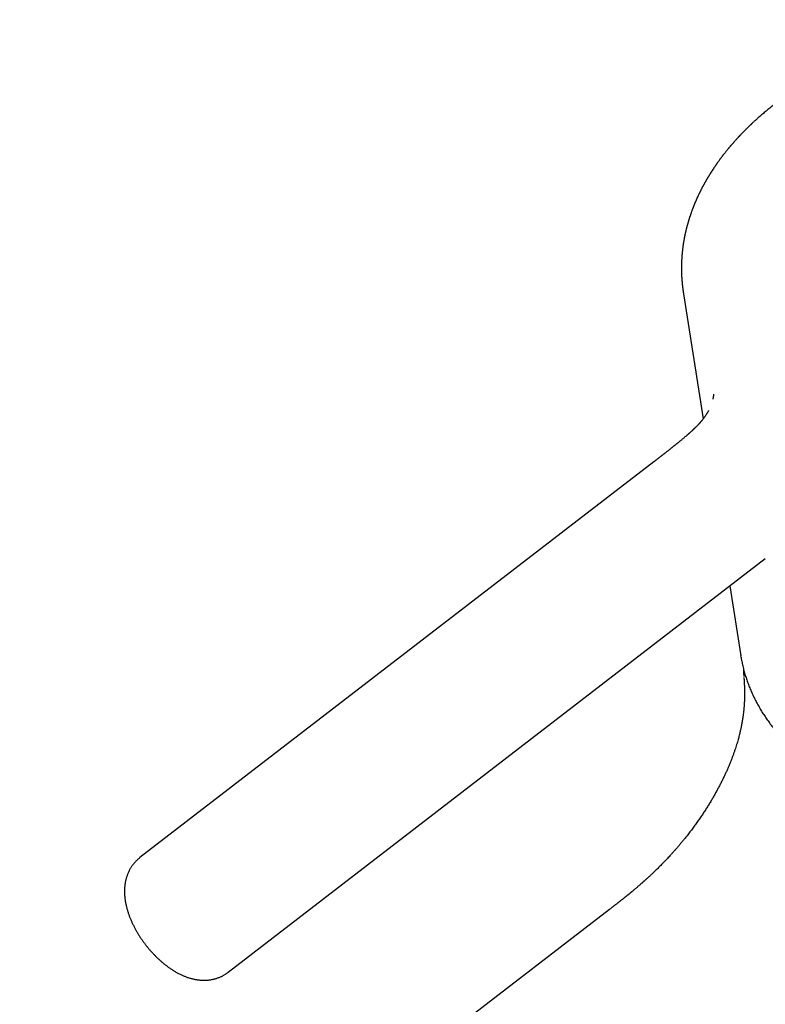
# Model space of a CAD drawing. Units: millimetres. Extents: x 8 to 572, y 12 to 447.
# Drawn here: x 439 to 493, y 149 to 221 of the extents above; entities that cross this region are included whole.
import ezdxf

# ---------------------------------------------------------------- set-up
doc = ezdxf.new("R2010")
doc.units = ezdxf.units.MM

msp = doc.modelspace()

# ---------------------------------------------------------------- linework, layer by layer
at = {"color": 7, "linetype": 'Continuous', "lineweight": 30}
for p, q in [((486.903, 200.883), (488.338, 191.812)), ((486.905, 200.883), (486.905, 200.885)), ((484.746, 188.682), (447.471, 159.961)), ((453.88, 151.644), (492.836, 181.66)), ((490.258, 179.673), (491.058, 174.611)), ((491.075, 174.507), (491.058, 174.611)), ((491.277, 173.097), (491.276, 173.116)), ((491.321, 172.375), (491.321, 172.376)), ((481.529, 156.199), (438.744, 123.232))]:
    msp.add_line(p, q, dxfattribs=at)
for points, knots in [([(532.832, 208.15), (532.83, 208.166), (532.825, 208.195), (532.819, 208.234), (532.814, 208.263), (532.811, 208.284), (532.808, 208.301), (532.805, 208.317), (532.802, 208.336), (532.798, 208.358), (532.794, 208.385), (532.788, 208.418), (532.782, 208.451), (532.776, 208.481), (532.771, 208.509), (532.766, 208.539), (532.759, 208.574), (532.752, 208.612), (532.744, 208.652), (532.736, 208.691), (532.728, 208.732), (532.719, 208.774), (532.71, 208.818), (532.701, 208.858), (532.692, 208.899), (532.682, 208.945), (532.67, 209), (532.656, 209.058), (532.643, 209.111), (532.632, 209.158), (532.622, 209.198), (532.612, 209.239), (532.601, 209.284), (532.588, 209.332), (532.575, 209.383), (532.562, 209.431), (532.55, 209.475), (532.539, 209.513), (532.529, 209.549), (532.518, 209.589), (532.504, 209.635), (532.488, 209.689), (532.472, 209.745), (532.454, 209.804), (532.436, 209.862), (532.417, 209.92), (532.399, 209.975), (532.382, 210.029), (532.363, 210.086), (532.342, 210.147), (532.321, 210.208), (532.301, 210.264), (532.283, 210.316), (532.263, 210.369), (532.243, 210.425), (532.22, 210.484), (532.197, 210.546), (532.171, 210.613), (532.143, 210.682), (532.116, 210.751), (532.091, 210.812), (532.069, 210.864), (532.05, 210.909), (532.03, 210.954), (532.01, 211.002), (531.987, 211.054), (531.963, 211.109), (531.938, 211.164), (531.912, 211.221), (531.887, 211.276), (531.863, 211.327), (531.842, 211.371), (531.824, 211.408), (531.807, 211.442), (531.79, 211.479), (531.773, 211.513), (531.757, 211.544), (531.743, 211.573), (531.728, 211.604), (531.711, 211.636), (531.696, 211.667), (531.682, 211.694), (531.671, 211.715), (531.663, 211.731), (531.657, 211.743), (531.65, 211.755), (531.642, 211.771), (531.631, 211.792), (531.616, 211.82), (531.596, 211.857), (531.571, 211.904), (531.542, 211.957), (531.51, 212.015), (531.482, 212.066), (531.46, 212.104), (531.447, 212.127), (531.437, 212.145), (531.428, 212.161), (531.416, 212.182), (531.399, 212.211), (531.379, 212.246), (531.358, 212.282), (531.337, 212.318), (531.315, 212.355), (531.292, 212.393), (531.268, 212.432), (531.244, 212.472), (531.224, 212.505), (531.208, 212.53), (531.198, 212.548), (531.189, 212.562), (531.18, 212.575), (531.172, 212.589), (531.161, 212.607), (531.147, 212.628), (531.131, 212.653), (531.109, 212.688), (531.082, 212.73), (531.051, 212.779), (531.021, 212.825), (530.992, 212.868), (530.966, 212.906), (530.944, 212.94), (530.925, 212.967), (530.912, 212.987), (530.903, 213), (530.895, 213.011), (530.886, 213.025), (530.873, 213.043), (530.857, 213.067), (530.839, 213.093), (530.819, 213.122), (530.799, 213.15), (530.772, 213.189), (530.737, 213.237), (530.696, 213.295), (530.659, 213.345), (530.627, 213.389), (530.6, 213.425), (530.575, 213.459), (530.548, 213.494), (530.519, 213.533), (530.485, 213.577), (530.451, 213.621), (530.419, 213.662), (530.39, 213.7), (530.359, 213.738), (530.329, 213.776), (530.302, 213.81), (530.28, 213.837), (530.263, 213.859), (530.249, 213.876), (530.236, 213.892), (530.221, 213.91), (530.201, 213.934), (530.175, 213.966), (530.145, 214.001), (530.108, 214.046), (530.065, 214.097), (530.02, 214.15), (529.979, 214.197), (529.945, 214.236), (529.915, 214.27), (529.888, 214.3), (529.861, 214.332), (529.829, 214.367), (529.791, 214.409), (529.749, 214.456), (529.704, 214.505), (529.657, 214.556), (529.61, 214.606), (529.569, 214.649), (529.536, 214.685), (529.509, 214.712), (529.484, 214.738), (529.462, 214.762), (529.442, 214.782), (529.426, 214.798), (529.412, 214.813), (529.394, 214.831), (529.371, 214.855), (529.339, 214.887), (529.302, 214.924), (529.26, 214.966), (529.214, 215.011), (529.164, 215.06), (529.12, 215.103), (529.083, 215.139), (529.055, 215.166), (529.026, 215.194), (528.999, 215.219), (528.976, 215.241), (528.957, 215.259), (528.943, 215.272), (528.933, 215.282), (528.923, 215.291), (528.909, 215.304), (528.89, 215.321), (528.866, 215.344), (528.829, 215.378), (528.781, 215.421), (528.725, 215.472), (528.671, 215.521), (528.617, 215.569), (528.565, 215.614), (528.517, 215.657), (528.472, 215.696), (528.432, 215.73), (528.397, 215.76), (528.366, 215.786), (528.336, 215.811), (528.304, 215.838), (528.268, 215.869), (528.227, 215.903), (528.181, 215.94), (528.14, 215.974), (528.103, 216.004), (528.073, 216.028), (528.042, 216.054), (528.009, 216.08), (527.974, 216.108), (527.938, 216.137), (527.902, 216.165), (527.87, 216.19), (527.845, 216.21), (527.825, 216.225), (527.811, 216.236), (527.8, 216.244), (527.788, 216.253), (527.774, 216.264), (527.755, 216.279), (527.729, 216.299), (527.698, 216.323), (527.665, 216.348), (527.63, 216.374), (527.596, 216.4), (527.563, 216.424), (527.513, 216.462), (527.445, 216.512), (527.377, 216.561), (527.327, 216.598), (527.293, 216.622), (527.258, 216.647), (527.224, 216.671), (527.194, 216.692), (527.17, 216.709), (527.153, 216.721), (527.142, 216.729), (527.134, 216.734), (527.123, 216.742), (527.106, 216.754), (527.081, 216.771), (527.049, 216.793), (527.011, 216.82), (526.966, 216.85), (526.915, 216.885), (526.859, 216.923), (526.798, 216.964), (526.736, 217.005), (526.674, 217.045), (526.614, 217.084), (526.55, 217.125), (526.483, 217.168), (526.429, 217.203), (526.39, 217.227), (526.371, 217.239), (526.358, 217.247), (526.348, 217.253), (526.334, 217.262), (526.313, 217.275), (526.285, 217.293), (526.252, 217.313), (526.216, 217.335), (526.176, 217.359), (526.135, 217.384), (526.093, 217.409), (526.053, 217.433), (526.004, 217.463), (525.948, 217.496), (525.885, 217.533), (525.816, 217.573), (525.738, 217.618), (525.666, 217.659), (525.61, 217.69), (525.575, 217.71), (525.546, 217.726), (525.524, 217.738), (525.51, 217.746), (525.499, 217.753), (525.485, 217.76), (525.468, 217.77), (525.443, 217.783), (525.41, 217.801), (525.368, 217.824), (525.314, 217.854), (525.251, 217.887), (525.183, 217.924), (525.118, 217.958), (525.05, 217.993), (524.979, 218.03), (524.908, 218.067), (524.844, 218.099), (524.785, 218.129), (524.695, 218.174), (524.615, 218.213), (524.546, 218.247), (524.525, 218.257), (524.508, 218.266), (524.495, 218.272), (524.485, 218.276), (524.473, 218.282), (524.456, 218.291), (524.432, 218.302), (524.401, 218.317), (524.363, 218.335), (524.318, 218.356), (524.265, 218.381), (524.205, 218.409), (524.138, 218.44), (524.065, 218.474), (523.985, 218.51), (523.901, 218.548), (523.739, 218.619), (523.499, 218.723), (523.176, 218.856), (522.843, 218.988), (522.587, 219.084), (522.414, 219.148), (522.328, 219.179), (522.247, 219.208), (522.173, 219.234), (522.105, 219.258), (522.049, 219.277), (522.002, 219.293), (521.965, 219.306), (521.931, 219.317), (521.902, 219.327), (521.88, 219.335), (521.863, 219.34), (521.849, 219.345), (521.833, 219.351), (521.812, 219.358), (521.782, 219.368), (521.744, 219.38), (521.697, 219.396), (521.642, 219.414), (521.579, 219.434), (521.508, 219.457), (521.358, 219.505), (521.131, 219.575), (520.827, 219.665), (520.54, 219.746), (520.269, 219.82), (520.015, 219.886), (519.76, 219.949), (519.506, 220.01), (519.255, 220.067), (519.021, 220.118), (518.802, 220.164), (518.598, 220.205), (518.439, 220.236), (518.322, 220.258), (518.248, 220.272), (518.18, 220.284), (518.118, 220.295), (518.064, 220.305), (518.02, 220.313), (517.984, 220.319), (517.957, 220.324), (517.932, 220.328), (517.906, 220.332), (517.874, 220.338), (517.834, 220.345), (517.787, 220.353), (517.733, 220.362), (517.663, 220.373), (517.576, 220.387), (517.473, 220.403), (517.36, 220.421), (517.238, 220.439), (517.107, 220.458), (516.966, 220.478), (516.816, 220.499), (516.659, 220.519), (516.499, 220.539), (516.292, 220.564), (516.04, 220.593), (515.753, 220.622), (515.483, 220.647), (515.231, 220.669), (514.987, 220.688), (514.753, 220.704), (514.529, 220.718), (514.317, 220.73), (514.115, 220.74), (513.922, 220.748), (513.738, 220.755), (513.561, 220.761), (513.391, 220.765), (513.224, 220.768), (513.058, 220.771), (512.892, 220.772), (512.727, 220.773), (512.445, 220.773), (512.047, 220.769), (511.532, 220.755), (511.02, 220.733), (510.527, 220.705), (510.055, 220.672), (509.603, 220.634), (509.153, 220.59), (508.704, 220.54), (508.258, 220.484), (507.814, 220.423), (507.372, 220.356), (506.959, 220.288), (506.575, 220.221), (506.22, 220.154), (505.866, 220.084), (505.514, 220.01), (505.163, 219.933), (504.809, 219.851), (504.44, 219.761), (504.052, 219.662), (503.646, 219.553), (503.233, 219.437), (502.814, 219.313), (502.414, 219.188), (502.033, 219.065), (501.671, 218.943), (501.305, 218.815), (500.936, 218.68), (500.564, 218.54), (500.196, 218.395), (499.832, 218.247), (499.473, 218.096), (499.111, 217.938), (498.748, 217.774), (498.456, 217.638), (498.239, 217.533), (498.1, 217.466), (497.972, 217.403), (497.855, 217.344), (497.748, 217.29), (497.654, 217.242), (497.571, 217.2), (497.5, 217.163), (497.438, 217.131), (497.386, 217.103), (497.346, 217.083), (497.317, 217.067), (497.295, 217.055), (497.272, 217.043), (497.245, 217.029), (497.212, 217.012), (497.171, 216.99), (497.124, 216.964), (497.067, 216.934), (497.002, 216.899), (496.929, 216.859), (496.85, 216.815), (496.767, 216.769), (496.684, 216.723), (496.542, 216.643), (496.341, 216.528), (496.081, 216.375), (495.818, 216.217), (495.552, 216.053), (495.289, 215.887), (495.033, 215.72), (494.786, 215.555), (494.571, 215.408), (494.387, 215.28), (494.262, 215.191), (494.171, 215.126), (494.114, 215.085), (494.062, 215.047), (494.016, 215.014), (493.977, 214.985), (493.945, 214.961), (493.919, 214.942), (493.901, 214.929), (493.888, 214.919), (493.876, 214.91), (493.86, 214.899), (493.838, 214.882), (493.809, 214.861), (493.774, 214.835), (493.736, 214.806), (493.696, 214.776), (493.642, 214.735), (493.572, 214.682), (493.481, 214.611), (493.38, 214.533), (493.269, 214.445), (493.106, 214.315), (492.891, 214.14), (492.629, 213.919), (492.426, 213.743), (492.282, 213.616), (492.197, 213.539), (492.117, 213.467), (492.042, 213.399), (491.975, 213.336), (491.913, 213.279), (491.865, 213.234), (491.828, 213.199), (491.801, 213.174), (491.776, 213.15), (491.753, 213.128), (491.732, 213.108), (491.71, 213.087), (491.686, 213.064), (491.655, 213.034), (491.616, 212.997), (491.571, 212.953), (491.521, 212.904), (491.468, 212.851), (491.416, 212.8), (491.368, 212.752), (491.323, 212.706), (491.276, 212.659), (491.227, 212.609), (491.178, 212.559), (491.131, 212.51), (491.086, 212.463), (491.046, 212.421), (491.009, 212.383), (490.979, 212.351), (490.955, 212.325), (490.937, 212.306), (490.925, 212.294), (490.917, 212.285), (490.908, 212.274), (490.894, 212.259), (490.874, 212.238), (490.85, 212.212), (490.824, 212.184), (490.798, 212.156), (490.761, 212.116), (490.714, 212.064), (490.656, 212), (490.605, 211.943), (490.559, 211.891), (490.519, 211.845), (490.476, 211.796), (490.432, 211.746), (490.392, 211.699), (490.357, 211.658), (490.33, 211.627), (490.308, 211.601), (490.291, 211.581), (490.279, 211.567), (490.269, 211.555), (490.258, 211.541), (490.243, 211.524), (490.224, 211.502), (490.199, 211.471), (490.169, 211.435), (490.134, 211.393), (490.09, 211.34), (490.038, 211.275), (489.976, 211.198), (489.92, 211.128), (489.87, 211.065), (489.828, 211.01), (489.787, 210.958), (489.749, 210.908), (489.714, 210.863), (489.683, 210.822), (489.657, 210.787), (489.63, 210.752), (489.601, 210.713), (489.567, 210.667), (489.53, 210.617), (489.481, 210.55), (489.423, 210.469), (489.367, 210.391), (489.324, 210.33), (489.295, 210.289), (489.27, 210.253), (489.25, 210.224), (489.234, 210.201), (489.222, 210.183), (489.21, 210.166), (489.197, 210.146), (489.179, 210.12), (489.157, 210.088), (489.133, 210.053), (489.108, 210.016), (489.083, 209.978), (489.057, 209.938), (489.013, 209.872), (488.951, 209.777), (488.891, 209.683), (488.851, 209.619), (488.831, 209.588), (488.815, 209.562), (488.803, 209.541), (488.793, 209.527), (488.786, 209.515), (488.778, 209.502), (488.768, 209.485), (488.754, 209.463), (488.738, 209.437), (488.72, 209.407), (488.7, 209.374), (488.681, 209.342), (488.663, 209.311), (488.645, 209.281), (488.623, 209.244), (488.597, 209.2), (488.568, 209.151), (488.543, 209.108), (488.521, 209.069), (488.499, 209.031), (488.478, 208.993), (488.456, 208.955), (488.437, 208.92), (488.416, 208.882), (488.392, 208.839), (488.364, 208.788), (488.333, 208.73), (488.289, 208.649), (488.234, 208.543), (488.184, 208.446), (488.149, 208.376), (488.13, 208.34), (488.115, 208.309), (488.103, 208.285), (488.094, 208.267), (488.086, 208.251), (488.077, 208.233), (488.065, 208.208), (488.05, 208.177), (488.033, 208.142), (488.007, 208.088), (487.975, 208.019), (487.941, 207.946), (487.913, 207.886), (487.891, 207.838), (487.871, 207.793), (487.855, 207.757), (487.842, 207.729), (487.833, 207.709), (487.826, 207.692), (487.82, 207.678), (487.813, 207.663), (487.805, 207.644), (487.794, 207.619), (487.782, 207.59), (487.764, 207.549), (487.744, 207.501), (487.72, 207.444), (487.696, 207.386), (487.671, 207.325), (487.65, 207.272), (487.632, 207.228), (487.621, 207.198), (487.611, 207.173), (487.603, 207.154), (487.597, 207.138), (487.59, 207.12), (487.581, 207.098), (487.57, 207.069), (487.557, 207.033), (487.541, 206.992), (487.52, 206.934), (487.493, 206.861), (487.468, 206.792), (487.449, 206.737), (487.436, 206.702), (487.426, 206.67), (487.417, 206.646), (487.411, 206.628), (487.405, 206.61), (487.398, 206.59), (487.39, 206.565), (487.38, 206.536), (487.369, 206.505), (487.359, 206.472), (487.346, 206.432), (487.331, 206.385), (487.314, 206.333), (487.298, 206.282), (487.283, 206.234), (487.269, 206.188), (487.258, 206.151), (487.25, 206.123), (487.244, 206.104), (487.239, 206.087), (487.235, 206.072), (487.232, 206.06), (487.228, 206.05), (487.225, 206.039), (487.221, 206.024), (487.215, 206.004), (487.208, 205.979), (487.2, 205.95), (487.191, 205.919), (487.183, 205.889), (487.175, 205.859), (487.167, 205.832), (487.158, 205.797), (487.147, 205.757), (487.135, 205.71), (487.121, 205.654), (487.104, 205.588), (487.084, 205.509), (487.069, 205.443), (487.057, 205.391), (487.048, 205.355), (487.04, 205.317), (487.031, 205.278), (487.022, 205.239), (487.015, 205.203), (487.008, 205.174), (487.004, 205.153), (487.001, 205.137), (486.998, 205.124), (486.995, 205.112), (486.992, 205.097), (486.988, 205.074), (486.981, 205.039), (486.971, 204.993), (486.96, 204.933), (486.946, 204.862), (486.931, 204.779), (486.916, 204.694), (486.902, 204.609), (486.889, 204.526), (486.878, 204.45), (486.867, 204.378), (486.857, 204.308), (486.847, 204.227), (486.835, 204.137), (486.823, 204.036), (486.814, 203.951), (486.807, 203.884), (486.803, 203.837), (486.799, 203.794), (486.795, 203.754), (486.792, 203.714), (486.788, 203.673), (486.785, 203.627), (486.781, 203.576), (486.776, 203.511), (486.772, 203.436), (486.767, 203.353), (486.763, 203.278), (486.761, 203.215), (486.759, 203.161), (486.757, 203.114), (486.756, 203.071), (486.755, 203.031), (486.754, 202.995), (486.753, 202.961), (486.753, 202.927), (486.752, 202.889), (486.752, 202.846), (486.751, 202.8), (486.751, 202.752), (486.751, 202.704), (486.752, 202.656), (486.752, 202.604), (486.753, 202.549), (486.754, 202.49), (486.756, 202.429), (486.758, 202.362), (486.76, 202.292), (486.764, 202.222), (486.766, 202.163), (486.769, 202.116), (486.771, 202.079), (486.773, 202.043), (486.776, 202.007), (486.778, 201.969), (486.781, 201.926), (486.785, 201.875), (486.789, 201.821), (486.794, 201.77), (486.798, 201.725), (486.801, 201.682), (486.805, 201.641), (486.809, 201.6), (486.813, 201.562), (486.817, 201.526), (486.821, 201.492), (486.824, 201.461), (486.828, 201.432), (486.831, 201.406), (486.834, 201.379), (486.837, 201.35), (486.841, 201.318), (486.846, 201.285), (486.85, 201.254), (486.853, 201.224), (486.858, 201.194), (486.862, 201.162), (486.866, 201.13), (486.87, 201.102), (486.874, 201.077), (486.877, 201.057), (486.879, 201.039), (486.882, 201.021), (486.886, 200.998), (486.89, 200.967), (486.896, 200.928), (486.901, 200.898), (486.904, 200.882)], [0, 0, 0, 0, 0.000708, 0.001279, 0.001713, 0.002021, 0.002287, 0.002532, 0.002853, 0.003213, 0.003695, 0.004297, 0.004922, 0.005452, 0.005888, 0.006438, 0.007083, 0.007815, 0.008522, 0.009279, 0.009989, 0.010781, 0.011652, 0.01243, 0.013057, 0.013995, 0.015055, 0.016173, 0.017343, 0.018101, 0.018871, 0.019655, 0.020497, 0.021444, 0.022496, 0.023449, 0.024299, 0.025044, 0.025734, 0.026401, 0.027405, 0.028446, 0.029616, 0.030738, 0.031915, 0.033108, 0.034211, 0.035242, 0.036341, 0.037644, 0.038927, 0.040038, 0.041025, 0.042105, 0.043278, 0.044443, 0.04572, 0.047084, 0.048552, 0.050005, 0.051323, 0.052322, 0.053256, 0.054149, 0.055132, 0.056228, 0.057408, 0.058555, 0.059736, 0.060939, 0.062034, 0.062985, 0.063687, 0.064411, 0.065173, 0.065999, 0.066571, 0.067185, 0.067841, 0.068539, 0.06924, 0.069822, 0.070277, 0.070603, 0.070812, 0.071031, 0.071393, 0.07184, 0.072373, 0.073236, 0.074246, 0.075384, 0.076651, 0.078047, 0.078661, 0.079161, 0.079543, 0.079856, 0.080193, 0.080924, 0.081749, 0.082497, 0.083278, 0.084088, 0.084929, 0.085799, 0.086699, 0.08755, 0.087995, 0.088379, 0.088703, 0.088966, 0.089245, 0.089628, 0.09012, 0.090705, 0.091291, 0.092436, 0.093523, 0.094552, 0.095523, 0.096418, 0.097176, 0.097794, 0.09827, 0.098501, 0.098703, 0.099006, 0.099425, 0.099961, 0.100596, 0.101253, 0.101891, 0.102512, 0.103919, 0.105232, 0.10648, 0.107392, 0.108229, 0.108975, 0.109762, 0.110677, 0.111719, 0.112829, 0.113711, 0.114605, 0.115508, 0.116423, 0.117299, 0.117889, 0.118391, 0.118805, 0.119136, 0.119512, 0.120115, 0.120867, 0.12176, 0.122673, 0.124068, 0.125416, 0.126507, 0.127479, 0.128297, 0.128968, 0.129699, 0.130579, 0.1316, 0.132784, 0.134001, 0.135252, 0.136532, 0.137757, 0.138477, 0.139163, 0.139814, 0.140424, 0.14094, 0.14135, 0.141673, 0.142028, 0.142699, 0.143511, 0.144461, 0.145545, 0.146689, 0.147942, 0.149306, 0.149987, 0.150692, 0.151422, 0.152116, 0.15269, 0.153144, 0.153477, 0.153695, 0.153922, 0.154214, 0.154696, 0.15529, 0.155997, 0.157369, 0.158711, 0.160017, 0.161285, 0.162516, 0.163666, 0.164708, 0.16564, 0.166452, 0.167124, 0.167771, 0.168516, 0.169343, 0.170263, 0.171291, 0.172455, 0.173089, 0.173757, 0.17446, 0.175198, 0.17597, 0.176776, 0.177612, 0.178353, 0.178891, 0.179309, 0.179608, 0.179811, 0.180059, 0.180373, 0.180754, 0.181335, 0.182025, 0.182785, 0.183532, 0.184262, 0.184977, 0.185676, 0.187517, 0.189284, 0.19, 0.190721, 0.191447, 0.19218, 0.192887, 0.193333, 0.193673, 0.193908, 0.194045, 0.194185, 0.194574, 0.195098, 0.195758, 0.196552, 0.197481, 0.198525, 0.199679, 0.200932, 0.202284, 0.203437, 0.204654, 0.205933, 0.207276, 0.208669, 0.209177, 0.209556, 0.209807, 0.209964, 0.210146, 0.210612, 0.21122, 0.211828, 0.212533, 0.213335, 0.21417, 0.214978, 0.215757, 0.216509, 0.217813, 0.219023, 0.220139, 0.221782, 0.223523, 0.224233, 0.224931, 0.225498, 0.225919, 0.226133, 0.226313, 0.226565, 0.226895, 0.227303, 0.227955, 0.22874, 0.229659, 0.230994, 0.232258, 0.233448, 0.234563, 0.236026, 0.237336, 0.238493, 0.239521, 0.240537, 0.243395, 0.243845, 0.244246, 0.244555, 0.244773, 0.244898, 0.245098, 0.24541, 0.245836, 0.246376, 0.247064, 0.247877, 0.248816, 0.249879, 0.251068, 0.252356, 0.253766, 0.255264, 0.256773, 0.262215, 0.267742, 0.273354, 0.279052, 0.280554, 0.28198, 0.283303, 0.284521, 0.285635, 0.286646, 0.287303, 0.287907, 0.288459, 0.288952, 0.289326, 0.289568, 0.289749, 0.290009, 0.290358, 0.290796, 0.291435, 0.292202, 0.293095, 0.294115, 0.295263, 0.296538, 0.301335, 0.30615, 0.310983, 0.314911, 0.318852, 0.322805, 0.326735, 0.330552, 0.334251, 0.337408, 0.340473, 0.343444, 0.344585, 0.345708, 0.34674, 0.347657, 0.348458, 0.349144, 0.349638, 0.350047, 0.350372, 0.350728, 0.351206, 0.351793, 0.352496, 0.353314, 0.354211, 0.355605, 0.357132, 0.358792, 0.360586, 0.362513, 0.364574, 0.366768, 0.369093, 0.371437, 0.373739, 0.378138, 0.382373, 0.386139, 0.389763, 0.393246, 0.396587, 0.399785, 0.402788, 0.405654, 0.408382, 0.410973, 0.413476, 0.415847, 0.418188, 0.420524, 0.422854, 0.425179, 0.427499, 0.43472, 0.441903, 0.449048, 0.456156, 0.462472, 0.46876, 0.475019, 0.481256, 0.487474, 0.493672, 0.499853, 0.506016, 0.511024, 0.516022, 0.521009, 0.525987, 0.530955, 0.535959, 0.541062, 0.54679, 0.55264, 0.558612, 0.564706, 0.570923, 0.576199, 0.581561, 0.587013, 0.592554, 0.598186, 0.60391, 0.609391, 0.614953, 0.620599, 0.626328, 0.632142, 0.634549, 0.636789, 0.638862, 0.640766, 0.642502, 0.644068, 0.64539, 0.646562, 0.647582, 0.648451, 0.649169, 0.649544, 0.649905, 0.650265, 0.650688, 0.651235, 0.651906, 0.652701, 0.653621, 0.654718, 0.655951, 0.657313, 0.65871, 0.660118, 0.661535, 0.665915, 0.670391, 0.674962, 0.67963, 0.684362, 0.688989, 0.693486, 0.697851, 0.700839, 0.703762, 0.704893, 0.705996, 0.706987, 0.707853, 0.708596, 0.709214, 0.709708, 0.710078, 0.710281, 0.710459, 0.710754, 0.711176, 0.711735, 0.712425, 0.713178, 0.71395, 0.71474, 0.716346, 0.718024, 0.720113, 0.722304, 0.724595, 0.729919, 0.735324, 0.7408, 0.74266, 0.744512, 0.746252, 0.747862, 0.749341, 0.750689, 0.751908, 0.752539, 0.753129, 0.753679, 0.754192, 0.754668, 0.75512, 0.755648, 0.756272, 0.75719, 0.758213, 0.759332, 0.760547, 0.761857, 0.762851, 0.763894, 0.764985, 0.766125, 0.767314, 0.768459, 0.76949, 0.770493, 0.771357, 0.772083, 0.772671, 0.773121, 0.773358, 0.773524, 0.773722, 0.77406, 0.774539, 0.775145, 0.775796, 0.776433, 0.777059, 0.778499, 0.77988, 0.781363, 0.782325, 0.783341, 0.784412, 0.785537, 0.786702, 0.787519, 0.78821, 0.788775, 0.789214, 0.789528, 0.789729, 0.790008, 0.790391, 0.790878, 0.79147, 0.792369, 0.793283, 0.794202, 0.795852, 0.797515, 0.799182, 0.800411, 0.801589, 0.802716, 0.803791, 0.804786, 0.805645, 0.806377, 0.807045, 0.807883, 0.808889, 0.809995, 0.81108, 0.813143, 0.815117, 0.816069, 0.816943, 0.817706, 0.818358, 0.818792, 0.819158, 0.819469, 0.819851, 0.820429, 0.821126, 0.821863, 0.82263, 0.823427, 0.824255, 0.825111, 0.827576, 0.830202, 0.83094, 0.831581, 0.83212, 0.832556, 0.832827, 0.833035, 0.833275, 0.833644, 0.834082, 0.834622, 0.835264, 0.835953, 0.836616, 0.837253, 0.837863, 0.838448, 0.839557, 0.840558, 0.84145, 0.842234, 0.842945, 0.843799, 0.844565, 0.845243, 0.845961, 0.846847, 0.847883, 0.849057, 0.850367, 0.852854, 0.855454, 0.856291, 0.85704, 0.857658, 0.858145, 0.858501, 0.858744, 0.859106, 0.859602, 0.860232, 0.860981, 0.861736, 0.863462, 0.865109, 0.866117, 0.867093, 0.867999, 0.868762, 0.869261, 0.869671, 0.869991, 0.870236, 0.870508, 0.870892, 0.871389, 0.871995, 0.872627, 0.873804, 0.874896, 0.876029, 0.877229, 0.878535, 0.879188, 0.879806, 0.880306, 0.880688, 0.88095, 0.881265, 0.881706, 0.882279, 0.882982, 0.883817, 0.884741, 0.88638, 0.888128, 0.888845, 0.889577, 0.890217, 0.890699, 0.890999, 0.891312, 0.891711, 0.892196, 0.892767, 0.893414, 0.894064, 0.894703, 0.895759, 0.896781, 0.89777, 0.898726, 0.899646, 0.900469, 0.90089, 0.901265, 0.901594, 0.901875, 0.902109, 0.902297, 0.902486, 0.902772, 0.903157, 0.90364, 0.904223, 0.904851, 0.905449, 0.906016, 0.906553, 0.907059, 0.908021, 0.908926, 0.909805, 0.911251, 0.912782, 0.914415, 0.915091, 0.915791, 0.916517, 0.917268, 0.918044, 0.918804, 0.919336, 0.919752, 0.92005, 0.92025, 0.920479, 0.92076, 0.921093, 0.92184, 0.922762, 0.923798, 0.925296, 0.926892, 0.928557, 0.930228, 0.93184, 0.9333, 0.934648, 0.93599, 0.937355, 0.939276, 0.941228, 0.943132, 0.944168, 0.945075, 0.94586, 0.946666, 0.947374, 0.948138, 0.949006, 0.95, 0.951118, 0.952711, 0.954349, 0.955849, 0.95699, 0.958004, 0.958898, 0.959718, 0.960475, 0.961167, 0.961794, 0.962427, 0.963126, 0.963948, 0.964831, 0.965748, 0.966697, 0.967626, 0.968504, 0.969665, 0.970766, 0.971883, 0.973149, 0.974551, 0.975881, 0.977118, 0.977868, 0.978562, 0.979242, 0.979916, 0.980586, 0.981371, 0.982339, 0.983476, 0.9844, 0.985222, 0.985995, 0.98676, 0.987518, 0.988286, 0.988902, 0.989528, 0.990123, 0.990645, 0.991096, 0.99157, 0.992122, 0.992763, 0.993396, 0.993951, 0.994428, 0.994922, 0.9955, 0.996066, 0.996574, 0.996988, 0.997345, 0.997611, 0.997903, 0.998242, 0.998699, 0.999284, 1, 1, 1, 1]), ([(489.083, 193.597), (489.083, 193.597), (489.083, 193.597), (489.083, 193.597), (489.083, 193.598), (489.083, 193.597), (489.082, 193.592), (489.082, 193.587), (489.082, 193.583), (489.082, 193.578), (489.081, 193.573), (489.081, 193.567), (489.08, 193.561), (489.08, 193.555), (489.079, 193.549), (489.079, 193.542), (489.078, 193.535), (489.077, 193.528), (489.077, 193.522), (489.076, 193.515), (489.075, 193.506), (489.074, 193.496), (489.072, 193.483), (489.071, 193.469), (489.069, 193.456), (489.067, 193.444), (489.065, 193.431), (489.063, 193.416), (489.06, 193.4), (489.058, 193.383), (489.055, 193.367), (489.052, 193.351), (489.049, 193.333), (489.045, 193.312), (489.041, 193.291), (489.036, 193.27), (489.033, 193.253), (489.03, 193.243), (489.03, 193.239)], [0, 0, 0, 0, 0.0120619, 0.0449744, 0.0746987, 0.1027761, 0.1447861, 0.1827012, 0.216465, 0.2484371, 0.279557, 0.3112148, 0.3327268, 0.3580188, 0.3860764, 0.4120407, 0.4352796, 0.4559614, 0.4782101, 0.498345, 0.5192232, 0.5454859, 0.5825995, 0.6157882, 0.6429376, 0.6686842, 0.6949453, 0.7231926, 0.7535696, 0.7842854, 0.8116326, 0.8364087, 0.8642682, 0.8956756, 0.9296513, 0.9594425, 0.9842051, 1, 1, 1, 1]), ([(488.719, 192.404), (488.718, 192.402), (488.714, 192.393), (488.705, 192.377), (488.695, 192.358), (488.684, 192.339), (488.672, 192.317), (488.653, 192.284), (488.628, 192.24), (488.596, 192.187), (488.563, 192.134), (488.531, 192.085), (488.505, 192.045), (488.485, 192.015), (488.469, 191.991), (488.452, 191.968), (488.434, 191.942), (488.412, 191.912), (488.385, 191.874), (488.356, 191.835), (488.328, 191.799), (488.304, 191.769), (488.284, 191.742), (488.263, 191.716), (488.237, 191.684), (488.205, 191.646), (488.171, 191.606), (488.14, 191.569), (488.114, 191.54), (488.093, 191.516), (488.075, 191.495), (488.055, 191.473), (488.031, 191.447), (488.003, 191.416), (487.971, 191.383), (487.938, 191.348), (487.901, 191.308), (487.862, 191.268), (487.821, 191.227), (487.782, 191.188), (487.749, 191.155), (487.721, 191.128), (487.697, 191.105), (487.672, 191.081), (487.646, 191.056), (487.62, 191.032), (487.598, 191.011), (487.58, 190.994), (487.564, 190.978), (487.545, 190.961), (487.523, 190.94), (487.486, 190.907), (487.44, 190.864), (487.387, 190.817), (487.34, 190.775), (487.298, 190.738), (487.259, 190.703), (487.221, 190.67), (487.184, 190.638), (487.147, 190.606), (487.106, 190.571), (487.06, 190.531), (487.008, 190.487), (486.948, 190.436), (486.882, 190.38), (486.814, 190.324), (486.746, 190.267), (486.681, 190.213), (486.617, 190.16), (486.558, 190.113), (486.507, 190.071), (486.463, 190.035), (486.423, 190.002), (486.389, 189.974), (486.359, 189.95), (486.333, 189.929), (486.31, 189.91), (486.283, 189.888), (486.249, 189.861), (486.208, 189.828), (486.159, 189.789), (486.108, 189.748), (486.058, 189.708), (486.014, 189.673), (485.97, 189.638), (485.923, 189.6), (485.869, 189.557), (485.812, 189.512), (485.755, 189.467), (485.7, 189.424), (485.648, 189.383), (485.598, 189.344), (485.55, 189.306), (485.503, 189.269), (485.457, 189.233), (485.413, 189.198), (485.371, 189.165), (485.329, 189.133), (485.29, 189.103), (485.256, 189.076), (485.227, 189.054), (485.202, 189.034), (485.175, 189.013), (485.144, 188.989), (485.111, 188.964), (485.076, 188.936), (485.037, 188.907), (484.997, 188.875), (484.962, 188.848), (484.933, 188.826), (484.912, 188.81), (484.893, 188.795), (484.876, 188.782), (484.854, 188.766), (484.826, 188.744), (484.789, 188.715), (484.761, 188.694), (484.746, 188.682)], [0, 0, 0, 0, 0.001482, 0.006513, 0.010949, 0.01494, 0.01983, 0.02586, 0.037709, 0.050063, 0.062104, 0.073564, 0.083795, 0.089056, 0.094257, 0.099493, 0.104986, 0.111873, 0.120354, 0.130374, 0.138729, 0.145465, 0.15137, 0.156856, 0.163713, 0.173432, 0.183613, 0.192084, 0.198876, 0.204448, 0.208971, 0.213922, 0.220174, 0.227732, 0.23609, 0.244604, 0.253273, 0.264709, 0.274342, 0.283815, 0.29364, 0.298886, 0.304602, 0.310791, 0.317453, 0.323833, 0.329196, 0.333318, 0.336819, 0.341174, 0.346597, 0.353071, 0.367403, 0.380004, 0.390865, 0.400308, 0.410196, 0.418638, 0.426869, 0.435578, 0.444925, 0.45568, 0.468166, 0.482233, 0.497894, 0.51516, 0.529861, 0.54554, 0.560721, 0.574569, 0.585799, 0.595953, 0.605025, 0.61301, 0.619905, 0.625707, 0.630702, 0.636629, 0.644905, 0.654744, 0.666098, 0.678769, 0.690528, 0.700765, 0.709585, 0.721624, 0.734203, 0.747671, 0.761975, 0.774291, 0.786714, 0.798652, 0.809745, 0.82053, 0.832338, 0.84226, 0.852182, 0.862033, 0.871643, 0.879893, 0.886653, 0.89181, 0.898241, 0.905855, 0.913641, 0.921317, 0.931205, 0.940905, 0.950107, 0.956066, 0.961177, 0.965437, 0.969119, 0.973702, 0.980374, 0.989139, 1, 1, 1, 1]), ([(491.076, 174.505), (491.083, 174.464), (491.099, 174.365), (491.129, 174.21), (491.165, 174.038), (491.203, 173.867), (491.244, 173.697), (491.288, 173.527), (491.335, 173.358), (491.385, 173.189), (491.438, 173.021), (491.493, 172.853), (491.552, 172.686), (491.613, 172.52), (491.677, 172.354), (491.744, 172.189), (491.814, 172.024), (491.887, 171.861), (491.962, 171.698), (492.041, 171.535), (492.122, 171.374), (492.206, 171.213), (492.293, 171.053), (492.383, 170.894), (492.475, 170.736), (492.57, 170.579), (492.668, 170.423), (492.769, 170.268), (492.873, 170.113), (492.979, 169.96), (493.088, 169.807), (493.2, 169.656), (493.315, 169.506), (493.432, 169.357), (493.552, 169.208), (493.674, 169.061), (493.8, 168.915), (493.928, 168.771), (494.058, 168.627), (494.191, 168.485), (494.327, 168.344), (494.466, 168.204), (494.607, 168.065), (494.75, 167.928), (494.896, 167.792), (495.045, 167.657), (495.196, 167.524), (495.349, 167.392), (495.505, 167.261), (495.664, 167.132), (495.825, 167.004), (495.988, 166.878), (496.154, 166.753), (496.322, 166.63), (496.492, 166.508), (496.665, 166.388), (496.84, 166.269), (497.017, 166.151), (497.196, 166.036), (497.378, 165.922), (497.562, 165.809), (497.748, 165.698), (497.936, 165.589), (498.126, 165.481), (498.319, 165.375), (498.513, 165.271), (498.71, 165.168), (498.908, 165.067), (499.109, 164.968), (499.311, 164.87), (499.516, 164.774), (499.722, 164.68), (499.931, 164.588), (500.141, 164.498), (500.353, 164.409), (500.567, 164.322), (500.783, 164.237), (501, 164.154), (501.219, 164.072), (501.44, 163.992), (501.663, 163.915), (501.887, 163.839), (502.113, 163.765), (502.34, 163.693), (502.57, 163.623), (502.8, 163.554), (503.032, 163.488), (503.266, 163.423), (503.501, 163.361), (503.738, 163.3), (503.976, 163.242), (504.215, 163.185), (504.456, 163.13), (504.698, 163.078), (504.942, 163.027), (505.186, 162.978), (505.432, 162.931), (505.68, 162.886), (505.928, 162.844), (506.178, 162.803), (506.429, 162.764), (506.681, 162.728), (506.934, 162.693), (507.188, 162.66), (507.443, 162.63), (507.7, 162.601), (507.957, 162.575), (508.216, 162.551), (508.475, 162.529), (508.736, 162.508), (508.997, 162.49), (509.26, 162.474), (509.523, 162.461), (509.787, 162.449), (510.053, 162.439), (510.319, 162.432), (510.587, 162.427), (510.855, 162.423), (511.115, 162.423), (511.366, 162.424), (511.609, 162.426), (511.852, 162.431), (512.094, 162.437), (512.337, 162.445), (512.581, 162.455), (512.824, 162.467), (513.067, 162.48), (513.31, 162.495), (513.553, 162.512), (513.796, 162.53), (514.039, 162.55), (514.281, 162.572), (514.522, 162.596), (514.763, 162.621), (515.002, 162.648), (515.239, 162.676), (515.472, 162.705), (515.695, 162.734), (515.893, 162.762), (516.066, 162.787), (516.249, 162.814), (516.379, 162.834), (516.458, 162.847)], [0, 0, 0, 0, 0.00509, 0.012191, 0.019295, 0.026403, 0.033514, 0.040628, 0.047746, 0.054868, 0.061994, 0.069124, 0.076258, 0.083396, 0.090538, 0.097684, 0.104835, 0.111991, 0.11915, 0.126315, 0.133483, 0.140657, 0.147835, 0.155017, 0.162204, 0.169395, 0.176591, 0.183792, 0.190997, 0.198206, 0.20542, 0.212638, 0.21986, 0.227087, 0.234317, 0.241552, 0.248791, 0.256033, 0.263279, 0.270529, 0.277783, 0.28504, 0.292301, 0.299565, 0.306832, 0.314102, 0.321376, 0.328652, 0.335932, 0.343214, 0.350499, 0.357786, 0.365077, 0.372369, 0.379664, 0.386961, 0.394261, 0.401563, 0.408866, 0.416172, 0.42348, 0.43079, 0.438102, 0.445415, 0.45273, 0.460047, 0.467366, 0.474687, 0.482009, 0.489333, 0.496658, 0.503985, 0.511313, 0.518644, 0.525975, 0.533309, 0.540643, 0.54798, 0.555318, 0.562658, 0.569999, 0.577343, 0.584688, 0.592034, 0.599383, 0.606734, 0.614086, 0.621441, 0.628798, 0.636157, 0.643518, 0.650882, 0.658248, 0.665617, 0.672989, 0.680364, 0.687742, 0.695124, 0.702508, 0.709897, 0.71729, 0.724687, 0.732088, 0.739494, 0.746905, 0.754322, 0.761745, 0.769174, 0.77661, 0.784053, 0.791504, 0.798964, 0.806433, 0.813912, 0.821403, 0.828905, 0.836422, 0.843953, 0.851501, 0.85828, 0.865058, 0.871834, 0.878609, 0.885381, 0.892151, 0.898918, 0.905681, 0.912441, 0.919195, 0.925943, 0.932682, 0.93941, 0.946123, 0.952814, 0.959472, 0.966077, 0.972587, 0.978899, 0.984674, 0.989163, 0.993383, 1, 1, 1, 1]), ([(491.251, 173.674), (491.251, 173.669), (491.251, 173.635), (491.253, 173.573), (491.256, 173.49), (491.259, 173.409), (491.262, 173.343), (491.265, 173.289), (491.268, 173.249), (491.27, 173.21), (491.272, 173.172), (491.274, 173.135), (491.276, 173.109), (491.277, 173.097)], [0, 0, 0, 0, 0.024414, 0.180566, 0.327901, 0.470528, 0.611129, 0.683969, 0.756252, 0.827879, 0.893516, 0.950607, 1, 1, 1, 1]), ([(491.283, 173.02), (491.284, 173.014), (491.285, 173), (491.286, 172.977), (491.289, 172.944), (491.292, 172.904), (491.294, 172.861), (491.297, 172.822), (491.299, 172.788), (491.301, 172.759), (491.302, 172.735), (491.303, 172.717), (491.304, 172.702), (491.305, 172.686), (491.306, 172.67), (491.307, 172.652), (491.308, 172.633), (491.309, 172.614), (491.31, 172.588), (491.312, 172.555), (491.314, 172.512), (491.316, 172.462), (491.318, 172.416), (491.319, 172.386), (491.32, 172.376)], [0, 0, 0, 0, 0.032018, 0.078079, 0.122128, 0.18642, 0.251101, 0.295821, 0.342622, 0.386373, 0.414328, 0.438245, 0.458263, 0.475474, 0.499147, 0.532316, 0.559904, 0.592055, 0.631668, 0.690785, 0.762567, 0.847065, 0.944367, 1, 1, 1, 1]), ([(491.32, 172.375), (491.32, 172.373), (491.321, 172.354), (491.322, 172.308), (491.325, 172.235), (491.327, 172.154), (491.328, 172.074), (491.329, 171.996), (491.33, 171.92), (491.33, 171.854), (491.33, 171.797), (491.33, 171.75), (491.329, 171.703), (491.328, 171.658), (491.328, 171.618), (491.327, 171.582), (491.326, 171.544), (491.325, 171.501), (491.324, 171.454), (491.322, 171.403), (491.32, 171.353), (491.318, 171.304), (491.316, 171.258), (491.313, 171.214), (491.311, 171.169), (491.308, 171.127), (491.306, 171.09), (491.304, 171.054), (491.301, 171.015), (491.296, 170.949), (491.29, 170.868), (491.281, 170.772), (491.272, 170.679), (491.262, 170.581), (491.251, 170.484), (491.241, 170.398), (491.231, 170.32), (491.221, 170.245), (491.21, 170.168), (491.201, 170.105), (491.194, 170.06), (491.19, 170.035), (491.187, 170.016), (491.185, 170.002), (491.184, 169.992), (491.182, 169.983), (491.18, 169.973), (491.177, 169.948), (491.17, 169.911), (491.162, 169.858), (491.153, 169.808), (491.145, 169.76), (491.136, 169.715), (491.127, 169.663), (491.115, 169.602), (491.101, 169.528), (491.083, 169.441), (491.063, 169.341), (491.038, 169.23), (491.01, 169.107), (490.979, 168.974), (490.943, 168.831), (490.904, 168.679), (490.86, 168.517), (490.811, 168.344), (490.756, 168.162), (490.695, 167.969), (490.629, 167.769), (490.557, 167.56), (490.48, 167.345), (490.397, 167.124), (490.308, 166.897), (490.213, 166.665), (490.113, 166.43), (490.009, 166.194), (489.9, 165.957), (489.785, 165.716), (489.664, 165.47), (489.536, 165.219), (489.405, 164.969), (489.269, 164.72), (489.131, 164.472), (488.986, 164.221), (488.834, 163.966), (488.676, 163.709), (488.511, 163.447), (488.339, 163.183), (488.16, 162.915), (487.973, 162.644), (487.779, 162.372), (487.579, 162.098), (487.372, 161.823), (487.171, 161.563), (487.037, 161.396), (486.976, 161.321)], [0, 0, 0, 0, 0.000615, 0.005646, 0.013054, 0.021015, 0.029058, 0.036346, 0.043477, 0.05078, 0.055038, 0.059465, 0.063847, 0.068088, 0.071754, 0.074795, 0.078065, 0.081988, 0.08624, 0.090724, 0.095359, 0.099614, 0.103411, 0.107199, 0.111173, 0.114831, 0.117799, 0.120674, 0.123943, 0.127786, 0.13717, 0.143921, 0.151191, 0.159361, 0.167172, 0.174106, 0.179501, 0.1855, 0.191539, 0.197369, 0.199899, 0.201851, 0.203347, 0.204189, 0.204918, 0.205666, 0.206433, 0.207219, 0.211179, 0.21507, 0.219296, 0.22252, 0.225914, 0.229753, 0.234399, 0.239849, 0.24658, 0.254225, 0.262777, 0.272231, 0.282581, 0.293613, 0.305499, 0.318231, 0.331803, 0.346473, 0.361991, 0.378348, 0.395543, 0.413572, 0.432087, 0.451395, 0.471489, 0.492362, 0.512919, 0.534179, 0.556136, 0.578785, 0.602126, 0.626159, 0.649451, 0.673354, 0.697866, 0.722987, 0.74872, 0.775065, 0.802024, 0.829595, 0.857784, 0.886597, 0.915511, 0.945044, 0.975204, 1, 1, 1, 1]), ([(486.977, 161.321), (486.923, 161.254), (486.816, 161.123), (486.656, 160.931), (486.5, 160.747), (486.347, 160.571), (486.199, 160.403), (486.057, 160.245), (485.922, 160.098), (485.794, 159.96), (485.671, 159.829), (485.551, 159.704), (485.432, 159.581), (485.314, 159.461), (485.198, 159.343), (485.087, 159.233), (484.982, 159.131), (484.884, 159.035), (484.793, 158.947), (484.708, 158.865), (484.632, 158.793), (484.565, 158.73), (484.506, 158.675), (484.452, 158.625), (484.402, 158.578), (484.339, 158.52), (484.265, 158.452), (484.195, 158.387), (484.141, 158.339), (484.104, 158.306), (484.07, 158.275), (484.042, 158.25), (484.018, 158.229), (483.995, 158.207), (483.965, 158.181), (483.93, 158.15), (483.872, 158.099), (483.797, 158.032), (483.707, 157.954), (483.62, 157.878), (483.532, 157.803), (483.444, 157.728), (483.36, 157.657), (483.279, 157.588), (483.215, 157.535), (483.166, 157.495), (483.132, 157.467), (483.096, 157.437), (483.061, 157.407), (483.027, 157.38), (482.992, 157.351), (482.955, 157.321), (482.919, 157.291), (482.891, 157.268), (482.867, 157.249), (482.842, 157.228), (482.81, 157.203), (482.775, 157.175), (482.74, 157.146), (482.708, 157.12), (482.678, 157.097), (482.654, 157.077), (482.634, 157.062), (482.618, 157.049), (482.601, 157.035), (482.58, 157.018), (482.555, 156.999), (482.527, 156.976), (482.487, 156.944), (482.439, 156.906), (482.385, 156.864), (482.341, 156.829), (482.308, 156.804), (482.288, 156.788), (482.273, 156.776), (482.259, 156.765), (482.243, 156.752), (482.221, 156.735), (482.194, 156.714), (482.157, 156.685), (482.111, 156.65), (482.058, 156.608), (482.002, 156.565), (481.945, 156.521), (481.897, 156.483), (481.857, 156.452), (481.823, 156.426), (481.783, 156.395), (481.737, 156.36), (481.685, 156.32), (481.627, 156.275), (481.574, 156.234), (481.541, 156.208), (481.529, 156.199)], [0, 0, 0, 0, 0.033612, 0.066109, 0.097489, 0.12775, 0.156889, 0.184906, 0.210293, 0.234681, 0.25807, 0.28046, 0.301851, 0.324545, 0.345995, 0.3662, 0.385161, 0.402877, 0.419347, 0.434573, 0.448554, 0.460023, 0.470493, 0.479966, 0.488841, 0.497444, 0.513551, 0.52861, 0.535748, 0.542626, 0.549061, 0.554641, 0.558047, 0.562481, 0.568009, 0.5746, 0.581856, 0.600553, 0.616597, 0.632411, 0.649458, 0.66574, 0.681225, 0.696073, 0.711056, 0.71649, 0.722774, 0.729703, 0.736268, 0.742335, 0.747904, 0.755659, 0.762249, 0.767689, 0.770873, 0.775241, 0.781129, 0.787814, 0.794069, 0.799875, 0.805215, 0.809793, 0.812891, 0.815472, 0.818424, 0.822075, 0.826425, 0.831471, 0.837109, 0.847166, 0.856581, 0.865357, 0.869881, 0.87333, 0.875704, 0.877774, 0.880276, 0.884205, 0.888872, 0.894276, 0.902811, 0.911948, 0.921306, 0.930885, 0.940684, 0.945584, 0.951132, 0.957698, 0.96528, 0.973876, 0.983484, 0.9941, 1, 1, 1, 1]), ([(447.472, 159.961), (447.471, 159.961), (447.447, 159.942), (447.4, 159.904), (447.332, 159.847), (447.266, 159.786), (447.202, 159.724), (447.14, 159.66), (447.08, 159.593), (447.022, 159.524), (446.966, 159.454), (446.912, 159.381), (446.86, 159.306), (446.811, 159.229), (446.764, 159.151), (446.719, 159.07), (446.676, 158.988), (446.636, 158.904), (446.599, 158.819), (446.564, 158.731), (446.531, 158.642), (446.501, 158.551), (446.473, 158.458), (446.448, 158.363), (446.426, 158.267), (446.406, 158.169), (446.389, 158.069), (446.375, 157.967), (446.363, 157.864), (446.355, 157.759), (446.349, 157.651), (446.346, 157.542), (446.347, 157.432), (446.35, 157.319), (446.357, 157.205), (446.367, 157.089), (446.38, 156.972), (446.396, 156.854), (446.415, 156.739), (446.436, 156.628), (446.458, 156.52), (446.483, 156.412), (446.51, 156.305), (446.539, 156.198), (446.571, 156.091), (446.604, 155.984), (446.64, 155.878), (446.677, 155.772), (446.716, 155.667), (446.757, 155.562), (446.8, 155.458), (446.845, 155.355), (446.891, 155.252), (446.939, 155.149), (446.988, 155.048), (447.039, 154.947), (447.091, 154.847), (447.145, 154.747), (447.2, 154.648), (447.256, 154.55), (447.314, 154.453), (447.373, 154.357), (447.433, 154.262), (447.494, 154.169), (447.555, 154.077), (447.617, 153.988), (447.676, 153.904), (447.728, 153.832), (447.775, 153.768), (447.82, 153.707), (447.853, 153.664), (447.871, 153.641)], [0, 0, 0, 0, 0.000292, 0.013261, 0.026244, 0.039245, 0.05227, 0.065326, 0.078417, 0.091551, 0.104734, 0.117973, 0.131274, 0.144646, 0.158096, 0.171633, 0.185264, 0.199, 0.212851, 0.226825, 0.240935, 0.255191, 0.269606, 0.28419, 0.298957, 0.313918, 0.329085, 0.344469, 0.360082, 0.37593, 0.39202, 0.408356, 0.424936, 0.441757, 0.458807, 0.476073, 0.493534, 0.511167, 0.528943, 0.54494, 0.560958, 0.576972, 0.592965, 0.608923, 0.624836, 0.640697, 0.656498, 0.672236, 0.687909, 0.703515, 0.719054, 0.734527, 0.749934, 0.765279, 0.780561, 0.795783, 0.810948, 0.826054, 0.841104, 0.856096, 0.871026, 0.885888, 0.900669, 0.915343, 0.929857, 0.944093, 0.957738, 0.970106, 0.978877, 0.988601, 1, 1, 1, 1]), ([(447.871, 153.641), (447.896, 153.608), (447.932, 153.562), (447.985, 153.495), (448.032, 153.438), (448.088, 153.37), (448.147, 153.3), (448.21, 153.226), (448.277, 153.151), (448.345, 153.075), (448.416, 152.999), (448.489, 152.922), (448.564, 152.845), (448.64, 152.769), (448.718, 152.693), (448.797, 152.618), (448.877, 152.543), (448.959, 152.47), (449.043, 152.397), (449.127, 152.325), (449.213, 152.255), (449.299, 152.186), (449.387, 152.118), (449.477, 152.051), (449.567, 151.986), (449.658, 151.922), (449.75, 151.86), (449.844, 151.799), (449.938, 151.741), (450.034, 151.684), (450.13, 151.629), (450.227, 151.576), (450.325, 151.525), (450.424, 151.477), (450.524, 151.43), (450.624, 151.386), (450.724, 151.345), (450.825, 151.306), (450.926, 151.27), (451.026, 151.237), (451.127, 151.207), (451.228, 151.179), (451.328, 151.155), (451.427, 151.133), (451.527, 151.114), (451.625, 151.098), (451.723, 151.085), (451.821, 151.075), (451.917, 151.067), (452.013, 151.063), (452.109, 151.061), (452.203, 151.062), (452.297, 151.066), (452.39, 151.072), (452.482, 151.082), (452.573, 151.094), (452.663, 151.109), (452.753, 151.126), (452.841, 151.146), (452.929, 151.169), (453.015, 151.194), (453.1, 151.223), (453.185, 151.253), (453.268, 151.287), (453.35, 151.323), (453.43, 151.361), (453.509, 151.402), (453.587, 151.446), (453.663, 151.492), (453.738, 151.54), (453.81, 151.591), (453.857, 151.626), (453.88, 151.644)], [0, 0, 0, 0, 0.016163, 0.022728, 0.033628, 0.044953, 0.05711, 0.069807, 0.08293, 0.096385, 0.11011, 0.124058, 0.138195, 0.152496, 0.166941, 0.181517, 0.196212, 0.211019, 0.225931, 0.240944, 0.256055, 0.271261, 0.286559, 0.301949, 0.317428, 0.332995, 0.348646, 0.36438, 0.38019, 0.396073, 0.41202, 0.428022, 0.444067, 0.460143, 0.476227, 0.492302, 0.508345, 0.524338, 0.540258, 0.556086, 0.571804, 0.587395, 0.602846, 0.618148, 0.633294, 0.648281, 0.663107, 0.677774, 0.692287, 0.706651, 0.720872, 0.734957, 0.748915, 0.762754, 0.776483, 0.790109, 0.803642, 0.817089, 0.830458, 0.843757, 0.856993, 0.870173, 0.883304, 0.896393, 0.909445, 0.922466, 0.935464, 0.948442, 0.961408, 0.974366, 0.987322, 1, 1, 1, 1])]:
    msp.add_open_spline(points, degree=3, knots=knots, dxfattribs=at)

doc.saveas('drawing.dxf')
